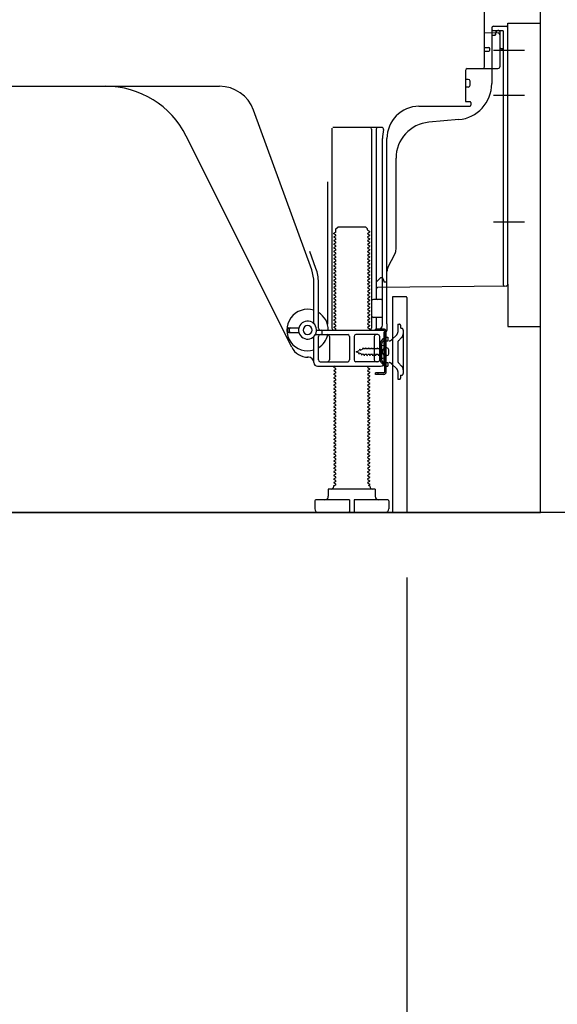
# Model space of a CAD drawing. Extents: x 0 to 26473, y -33085 to -24215.
# Drawn here: x 7544 to 7842, y -28771 to -28226 of the extents above; entities that cross this region are included whole.
import ezdxf

# ---------------------------------------------------------------- set-up
doc = ezdxf.new("R2010")
doc.units = 0
doc.header["$LTSCALE"] = 50
doc.header["$MEASUREMENT"] = 0
for name, pattern in [('CENTERLINE', [30, 24, -1.5, 3, -1.5]), ('HIDDEN', [0.375, 0.25, -0.125]), ('HIDDENNEW0', [4.5, 3, -1.5]), ('PHANTOM', [2.5, 1.25, -0.25, 0.25, -0.25, 0.25, -0.25])]:
    doc.linetypes.add(name, pattern=pattern)
doc.layers.get('0').update_dxf_attribs({"linetype": 'CONTINUOUS'})
doc.layers.get('DEFPOINTS').update_dxf_attribs({"color": 146, "linetype": 'CONTINUOUS'})
for name, color, linetype in [('111-壁仕上', 3, 'CONTINUOUS'), ('120-キャビネット（外）', 7, 'CONTINUOUS'), ('121-キャビネット（中）', 253, 'HIDDEN'), ('150-機器', 8, 'CONTINUOUS'), ('166-寸法B', 11, 'CONTINUOUS')]:
    doc.layers.add(name, color=color, linetype=linetype)
doc.styles.add('KH001', font='txt')
doc.dimstyles.new('KH1xx030', dxfattribs={"dimscale": 30, "dimtxt": 2, "dimasz": 0.6, "dimexe": 0.3, "dimexo": 1.2, "dimgap": 0.5, "dimtad": 3, "dimdec": 1, "dimdsep": 46, "dimlunit": 6, "dimtxsty": 'KH001', "dimblk": 'DOT', "dimcen": 1, "dimdle": 1, "dimclrd": 256, "dimclre": 256, "dimclrt": 256, "dimadec": 0, "dimazin": 0, "dimtfac": 1, "dimtdec": 1, "dimtix": 1, "dimtmove": 2, "dimatfit": 3, "dimldrblk": 'CLOSEDBLANK', "dimfxl": 1, "dimtolj": 1, "dimtzin": 0, "dimlwd": -1, "dimlwe": -1, "dimarcsym": 0})

# ---------------------------------------------------------------- blocks, each defined once
blk = doc.blocks.new('_Dot')
at = {"color": 0, "linetype": 'ByBlock', "lineweight": -2}
blk.add_line((-0.5, 0), (-1, 0), dxfattribs=at)
at = {"color": 0, "linetype": 'ByBlock', "const_width": 0.5}
blk.add_lwpolyline([(-0.25, 0, 1), (0.25, 0, 1)], format="xyb", close=True, dxfattribs=at)
blk = doc.blocks.new('*D262')
at = {"layer": '166-寸法B', "transparency": 16777216}
for p, q in [((7868.91, -28395.94), (8072.95, -28395.94)), ((8063.95, -28480.94), (8063.95, -28413.94)), ((7878.65, -28498.94), (8072.95, -28498.94)), ((8063.95, -28837.28), (8063.95, -28498.94))]:
    blk.add_line(p, q, dxfattribs=at)
at = {"layer": 'DEFPOINTS', "color": 0, "transparency": 16777216}
for p in [(7832.91, -28395.94), (8063.95, -28395.94), (7842.65, -28498.94)]:
    blk.add_point(p, dxfattribs=at)
at = {"layer": '166-寸法B', "transparency": 16777216, "xscale": 18, "yscale": 18, "zscale": 18}
for p, rotation in [((8063.95, -28395.94), 90), ((8063.95, -28498.94), 270)]:
    blk.add_blockref('_Dot', p, dxfattribs=dict(at, rotation=rotation))
at = {"layer": '166-寸法B', "transparency": 16777216, "insert": (8013.92, -28679.28), "char_height": 60, "attachment_point": 5, "rotation": 90, "style": 'KH001'}
blk.add_mtext('\\A1;103(153)', dxfattribs=at)
blk = doc.blocks.new('_ClosedBlank')
at = {"color": 0, "linetype": 'ByBlock', "lineweight": -2}
for p, q in [((-1, 0.167), (0, 0)), ((-1, 0.167), (-1, -0.167)), ((0, 0), (-1, -0.167))]:
    blk.add_line(p, q, dxfattribs=at)
blk = doc.blocks.new('*D263')
at = {"layer": '166-寸法B', "transparency": 16777216}
for p, q in [((7879.18, -27678.94), (8072.95, -27678.94)), ((8063.95, -28377.94), (8063.95, -27696.94)), ((7868.91, -28395.94), (8072.95, -28395.94))]:
    blk.add_line(p, q, dxfattribs=at)
at = {"layer": 'DEFPOINTS', "color": 0, "transparency": 16777216}
for p in [(7843.18, -27678.94), (8063.95, -27678.94), (7832.91, -28395.94)]:
    blk.add_point(p, dxfattribs=at)
at = {"layer": '166-寸法B', "transparency": 16777216, "xscale": 18, "yscale": 18, "zscale": 18}
for p, rotation in [((8063.95, -27678.94), 90), ((8063.95, -28395.94), 270)]:
    blk.add_blockref('_Dot', p, dxfattribs=dict(at, rotation=rotation))
at = {"layer": '166-寸法B', "transparency": 16777216, "insert": (8018.95, -28037.44), "char_height": 60, "attachment_point": 5, "rotation": 90, "style": 'KH001'}
blk.add_mtext('\\A1;717', dxfattribs=at)
blk = doc.blocks.new('*D265')
at = {"layer": '166-寸法B', "transparency": 16777216}
for p, q in [((6742.91, -28534.94), (6742.91, -29017.94)), ((7758.91, -28534.94), (7758.91, -29017.94)), ((6760.91, -29008.94), (7740.91, -29008.94))]:
    blk.add_line(p, q, dxfattribs=at)
at = {"layer": 'DEFPOINTS', "color": 0, "transparency": 16777216}
for p in [(6742.91, -28498.94), (7758.91, -28498.94), (7758.91, -29008.94)]:
    blk.add_point(p, dxfattribs=at)
at = {"layer": '166-寸法B', "transparency": 16777216, "xscale": 18, "yscale": 18, "zscale": 18, "rotation": 180}
blk.add_blockref('_Dot', (6742.91, -29008.94), dxfattribs=at)
at = {"layer": '166-寸法B', "transparency": 16777216, "xscale": 18, "yscale": 18, "zscale": 18}
blk.add_blockref('_Dot', (7758.91, -29008.94), dxfattribs=at)
at = {"layer": '166-寸法B', "transparency": 16777216, "insert": (7250.91, -28960.14), "char_height": 60, "attachment_point": 5, "style": 'KH001'}
blk.add_mtext('\\A1;1,016', dxfattribs=at)
blk = doc.blocks.new('*D267')
at = {"layer": '166-寸法B', "transparency": 16777216}
for p, q in [((7192.91, -28534.94), (7192.91, -28882.94)), ((7758.91, -28534.94), (7758.91, -28882.94)), ((7210.91, -28873.94), (7740.91, -28873.94))]:
    blk.add_line(p, q, dxfattribs=at)
at = {"layer": 'DEFPOINTS', "color": 0, "transparency": 16777216}
for p in [(7192.91, -28498.94), (7758.91, -28498.94), (7758.91, -28873.94)]:
    blk.add_point(p, dxfattribs=at)
at = {"layer": '166-寸法B', "transparency": 16777216, "xscale": 18, "yscale": 18, "zscale": 18, "rotation": 180}
blk.add_blockref('_Dot', (7192.91, -28873.94), dxfattribs=at)
at = {"layer": '166-寸法B', "transparency": 16777216, "xscale": 18, "yscale": 18, "zscale": 18}
blk.add_blockref('_Dot', (7758.91, -28873.94), dxfattribs=at)
at = {"layer": '166-寸法B', "transparency": 16777216, "insert": (7475.91, -28828.94), "char_height": 60, "attachment_point": 5, "style": 'KH001'}
blk.add_mtext('\\A1;566', dxfattribs=at)

msp = doc.modelspace()

# ---------------------------------------------------------------- linework, layer by layer
at = {"layer": '111-壁仕上', "ltscale": 2}
msp.add_line((7968.44, -28498.94), (6642.91, -28498.94), dxfattribs=at)
at = {"layer": '120-キャビネット（外）', "color": 6}
msp.add_lwpolyline([(7832.91, -27678.94), (6992.91, -27678.94), (6992.91, -28498.94), (7832.91, -28498.94)], close=True, dxfattribs=at)
at = {"layer": '121-キャビネット（中）', "linetype": 'Continuous', "ltscale": 2}
msp.add_line((7739.91, -28498.94), (7192.91, -28498.94), dxfattribs=at)
at = {"layer": '150-機器', "color": 13, "linetype": 'Continuous'}
for p, q in [((7801.91, -28252.14), (7801.91, -28217.44)), ((7832.91, -28395.94), (7832.91, -28227.94)), ((7801.91, -28233.14), (7809.44, -28233.37)), ((7805.91, -28230.64), (7805.91, -28261.49)), ((7806.91, -28229.64), (7813.91, -28229.64)), ((7808.27, -28232.98), (7808.21, -28233.35)), ((7814.91, -28372.55), (7814.91, -28230.64)), ((7810.41, -28234.37), (7810.41, -28252.14)), ((7801.91, -28241.44), (7804.41, -28241.44)), ((7801.91, -28243.44), (7804.41, -28243.44)), ((7804.91, -28242.94), (7804.91, -28241.94)), ((7810.41, -28249.32), (7810.41, -28252.44)), ((7791.41, -28254.01), (7791.41, -28271.14)), ((7792.41, -28253.14), (7809.41, -28253.14)), ((7792.91, -28259.11), (7791.41, -28259.11)), ((7793.91, -28262.41), (7793.91, -28260.11)), ((7533.91, -28262.94), (7655.19, -28262.94)), ((7792.91, -28263.41), (7791.41, -28263.41)), ((7791.71, -28271.44), (7793.91, -28271.44)), ((7794.41, -28271.94), (7794.41, -28273.44)), ((7706.2, -28364.63), (7673.98, -28276.1)), ((7765.64, -28273.94), (7793.91, -28273.94)), ((7787.64, -28281.41), (7771.18, -28282.84)), ((7717.41, -28286.19), (7717.41, -28396.94)), ((7745.06, -28285.69), (7717.91, -28285.69)), ((7739.41, -28286.69), (7739.41, -28396.94)), ((7741.91, -28286.69), (7741.91, -28380.44)), ((7695.15, -28407.42), (7636.73, -28290.58)), ((7745.41, -28394.94), (7745.41, -28291.94)), ((7747.91, -28394.53), (7747.91, -28291.94)), ((7752.91, -28353.21), (7752.91, -28302.77)), ((7714.91, -28315.92), (7714.91, -28394.59)), ((7719.64, -28341.94), (7720.64, -28340.94)), ((7719.64, -28343.44), (7719.64, -28341.94)), ((7736.18, -28340.94), (7720.64, -28340.94)), ((7737.18, -28341.94), (7736.18, -28340.94)), ((7737.18, -28342.44), (7737.18, -28341.94)), ((7737.33, -28342.69), (7738.41, -28343.32)), ((7738.41, -28343.57), (7738.41, -28343.32)), ((7719.49, -28343.69), (7718.41, -28344.32)), ((7718.41, -28344.57), (7718.41, -28344.32)), ((7719.49, -28345.19), (7718.41, -28344.57)), ((7719.49, -28345.69), (7718.41, -28346.32)), ((7718.41, -28346.32), (7718.41, -28346.57)), ((7719.49, -28347.19), (7718.41, -28346.57)), ((7719.49, -28347.69), (7718.41, -28348.32)), ((7718.41, -28348.32), (7718.41, -28348.57)), ((7719.49, -28349.19), (7718.41, -28348.57)), ((7737.33, -28344.19), (7738.41, -28343.57)), ((7737.33, -28344.69), (7738.41, -28345.32)), ((7737.33, -28346.19), (7738.41, -28345.57)), ((7737.33, -28346.69), (7738.41, -28347.32)), ((7737.33, -28348.19), (7738.41, -28347.57)), ((7737.33, -28348.69), (7738.41, -28349.32)), ((7738.41, -28345.57), (7738.41, -28345.32)), ((7738.41, -28347.57), (7738.41, -28347.32)), ((7719.49, -28349.69), (7718.41, -28350.32)), ((7718.41, -28350.32), (7718.41, -28350.57)), ((7719.49, -28351.19), (7718.41, -28350.57)), ((7719.49, -28351.69), (7718.41, -28352.32)), ((7718.41, -28352.32), (7718.41, -28352.57)), ((7719.49, -28353.19), (7718.41, -28352.57)), ((7719.49, -28353.69), (7718.41, -28354.32)), ((7737.33, -28350.19), (7738.41, -28349.57)), ((7737.33, -28350.69), (7738.41, -28351.32)), ((7737.33, -28352.19), (7738.41, -28351.57)), ((7737.33, -28352.69), (7738.41, -28353.32)), ((7737.33, -28354.19), (7738.41, -28353.57)), ((7738.41, -28349.57), (7738.41, -28349.32)), ((7738.41, -28351.57), (7738.41, -28351.32)), ((7738.41, -28353.57), (7738.41, -28353.32)), ((7708.55, -28363.78), (7705.16, -28354.45)), ((7718.41, -28354.32), (7718.41, -28354.57)), ((7719.49, -28355.19), (7718.41, -28354.57)), ((7719.49, -28355.69), (7718.41, -28356.32)), ((7718.41, -28356.32), (7718.41, -28356.57)), ((7719.49, -28357.19), (7718.41, -28356.57)), ((7719.49, -28357.69), (7718.41, -28358.32)), ((7718.41, -28358.32), (7718.41, -28358.57)), ((7719.49, -28359.19), (7718.41, -28358.57)), ((7719.49, -28359.69), (7718.41, -28360.32)), ((7737.33, -28354.69), (7738.41, -28355.32)), ((7737.33, -28356.19), (7738.41, -28355.57)), ((7737.33, -28356.69), (7738.41, -28357.32)), ((7737.33, -28358.19), (7738.41, -28357.57)), ((7737.33, -28358.69), (7738.41, -28359.32)), ((7737.33, -28360.19), (7738.41, -28359.57)), ((7738.41, -28355.57), (7738.41, -28355.32)), ((7738.41, -28357.57), (7738.41, -28357.32)), ((7738.41, -28359.57), (7738.41, -28359.32)), ((7748.44, -28363.34), (7752.38, -28355.45)), ((7718.41, -28360.32), (7718.41, -28360.57)), ((7719.49, -28361.19), (7718.41, -28360.57)), ((7719.49, -28361.69), (7718.41, -28362.32)), ((7718.41, -28362.32), (7718.41, -28362.57)), ((7719.49, -28363.19), (7718.41, -28362.57)), ((7719.49, -28363.69), (7718.41, -28364.32)), ((7718.41, -28364.32), (7718.41, -28364.57)), ((7719.49, -28365.19), (7718.41, -28364.57)), ((7737.33, -28360.69), (7738.41, -28361.32)), ((7737.33, -28362.19), (7738.41, -28361.57)), ((7737.33, -28362.69), (7738.41, -28363.32)), ((7737.33, -28364.19), (7738.41, -28363.57)), ((7737.33, -28364.69), (7738.41, -28365.32)), ((7738.41, -28361.57), (7738.41, -28361.32)), ((7738.41, -28363.57), (7738.41, -28363.32)), ((7719.49, -28365.69), (7718.41, -28366.32)), ((7718.41, -28366.32), (7718.41, -28366.57)), ((7719.49, -28367.19), (7718.41, -28366.57)), ((7719.49, -28367.69), (7718.41, -28368.32)), ((7718.41, -28368.32), (7718.41, -28368.57)), ((7719.49, -28369.19), (7718.41, -28368.57)), ((7719.49, -28369.69), (7718.41, -28370.32)), ((7718.41, -28370.32), (7718.41, -28370.57)), ((7719.49, -28371.19), (7718.41, -28370.57)), ((7737.33, -28366.19), (7738.41, -28365.57)), ((7737.33, -28366.69), (7738.41, -28367.32)), ((7737.33, -28368.19), (7738.41, -28367.57)), ((7737.33, -28368.69), (7738.41, -28369.32)), ((7737.33, -28370.19), (7738.41, -28369.57)), ((7738.41, -28365.57), (7738.41, -28365.32)), ((7738.41, -28367.57), (7738.41, -28367.32)), ((7738.41, -28369.57), (7738.41, -28369.32)), ((7744.41, -28368.94), (7741.91, -28371.44)), ((7745.41, -28368.94), (7744.41, -28368.94)), ((7745.41, -28368.94), (7745.95, -28370.3)), ((7745.95, -28370.3), (7746.41, -28371.44)), ((7747.91, -28371.44), (7747.91, -28365.57)), ((7707.41, -28394.37), (7707.41, -28371.47)), ((7709.91, -28396.94), (7709.91, -28371.47)), ((7719.49, -28371.69), (7718.41, -28372.32)), ((7718.41, -28372.32), (7718.41, -28372.57)), ((7719.49, -28373.19), (7718.41, -28372.57)), ((7719.49, -28373.69), (7718.41, -28374.32)), ((7718.41, -28374.32), (7718.41, -28374.57)), ((7719.49, -28375.19), (7718.41, -28374.57)), ((7719.49, -28375.69), (7718.41, -28376.32)), ((7737.33, -28370.69), (7738.41, -28371.32)), ((7737.33, -28372.19), (7738.41, -28371.57)), ((7737.33, -28372.69), (7738.41, -28373.32)), ((7737.33, -28374.19), (7738.41, -28373.57)), ((7737.33, -28374.69), (7738.41, -28375.32)), ((7737.33, -28376.19), (7738.41, -28375.57)), ((7738.41, -28371.57), (7738.41, -28371.32)), ((7738.41, -28373.57), (7738.41, -28373.32)), ((7738.41, -28375.57), (7738.41, -28375.32)), ((7741.91, -28371.44), (7741.91, -28373.38)), ((7813.92, -28373.55), (7742.92, -28374.38)), ((7747.91, -28371.44), (7746.41, -28371.44)), ((7718.41, -28376.32), (7718.41, -28376.57)), ((7719.49, -28377.19), (7718.41, -28376.57)), ((7719.49, -28377.69), (7718.41, -28378.32)), ((7718.41, -28378.32), (7718.41, -28378.57)), ((7719.49, -28379.19), (7718.41, -28378.57)), ((7719.49, -28379.69), (7718.41, -28380.32)), ((7718.41, -28380.32), (7718.41, -28380.57)), ((7719.49, -28381.19), (7718.41, -28380.57)), ((7737.33, -28376.69), (7738.41, -28377.32)), ((7737.33, -28378.19), (7738.41, -28377.57)), ((7737.33, -28378.69), (7738.41, -28379.32)), ((7737.33, -28380.19), (7738.41, -28379.57)), ((7737.33, -28380.69), (7738.41, -28381.32)), ((7738.41, -28377.57), (7738.41, -28377.32)), ((7738.41, -28379.57), (7738.41, -28379.32)), ((7738.41, -28381.57), (7738.41, -28381.32)), ((7744.91, -28380.94), (7740.41, -28380.94)), ((7758.41, -28379.44), (7751.01, -28379.44)), ((7751.01, -28379.44), (7751.01, -28498.94)), ((7758.91, -28379.94), (7758.91, -28498.94)), ((7719.49, -28381.69), (7718.41, -28382.32)), ((7718.41, -28382.32), (7718.41, -28382.57)), ((7719.49, -28383.19), (7718.41, -28382.57)), ((7719.49, -28383.69), (7718.41, -28384.32)), ((7718.41, -28384.32), (7718.41, -28384.57)), ((7719.49, -28385.19), (7718.41, -28384.57)), ((7719.49, -28385.69), (7718.41, -28386.32)), ((7718.41, -28386.32), (7718.41, -28386.57)), ((7719.49, -28387.19), (7718.41, -28386.57)), ((7737.33, -28382.19), (7738.41, -28381.57)), ((7737.33, -28382.69), (7738.41, -28383.32)), ((7737.33, -28384.19), (7738.41, -28383.57)), ((7737.33, -28384.69), (7738.41, -28385.32)), ((7737.33, -28386.19), (7738.41, -28385.57)), ((7737.33, -28386.69), (7738.41, -28387.32)), ((7738.41, -28383.57), (7738.41, -28383.32)), ((7738.41, -28385.57), (7738.41, -28385.32)), ((7745.41, -28387.94), (7745.41, -28383.94)), ((7719.49, -28387.69), (7718.41, -28388.32)), ((7718.41, -28388.32), (7718.41, -28388.57)), ((7719.49, -28389.19), (7718.41, -28388.57)), ((7719.49, -28389.69), (7718.41, -28390.32)), ((7718.41, -28390.32), (7718.41, -28390.57)), ((7719.49, -28391.19), (7718.41, -28390.57)), ((7719.49, -28391.69), (7718.41, -28392.32)), ((7718.41, -28392.32), (7718.41, -28392.57)), ((7737.33, -28388.19), (7738.41, -28387.57)), ((7737.33, -28388.69), (7738.41, -28389.32)), ((7737.33, -28390.19), (7738.41, -28389.57)), ((7737.33, -28390.69), (7738.41, -28391.32)), ((7737.33, -28392.19), (7738.41, -28391.57)), ((7738.41, -28387.57), (7738.41, -28387.32)), ((7738.41, -28389.57), (7738.41, -28389.32)), ((7738.41, -28391.57), (7738.41, -28391.32)), ((7744.91, -28390.94), (7740.41, -28390.94)), ((7741.91, -28391.44), (7741.91, -28397.44)), ((7692.91, -28398.69), (7692.91, -28397.19)), ((7693.41, -28396.69), (7699.07, -28396.69)), ((7693.91, -28398.69), (7693.91, -28397.19)), ((7719.49, -28393.19), (7718.41, -28392.57)), ((7719.49, -28393.69), (7718.41, -28394.32)), ((7718.41, -28394.32), (7718.41, -28394.57)), ((7719.49, -28395.19), (7718.41, -28394.57)), ((7719.49, -28395.69), (7718.41, -28396.32)), ((7718.41, -28396.32), (7718.41, -28396.57)), ((7719.49, -28397.19), (7718.41, -28396.57)), ((7719.49, -28397.69), (7719.06, -28397.94)), ((7737.33, -28392.69), (7738.41, -28393.32)), ((7737.33, -28394.19), (7738.41, -28393.57)), ((7737.33, -28394.69), (7738.41, -28395.32)), ((7737.33, -28396.19), (7738.41, -28395.57)), ((7737.33, -28396.69), (7738.41, -28397.32)), ((7737.76, -28397.94), (7738.41, -28397.57)), ((7738.41, -28393.57), (7738.41, -28393.32)), ((7738.41, -28395.57), (7738.41, -28395.32)), ((7738.41, -28397.57), (7738.41, -28397.32)), ((7747.91, -28394.53), (7747.91, -28398.14)), ((7693.41, -28399.19), (7699.07, -28399.19)), ((7707.41, -28415.94), (7707.41, -28401.52)), ((7708.24, -28400.44), (7726.16, -28400.44)), ((7708.91, -28397.94), (7742.41, -28397.94)), ((7709.91, -28414.44), (7709.91, -28401.44)), ((7711.91, -28399.94), (7711.91, -28398.44)), ((7715.98, -28401.44), (7715.98, -28414.44)), ((7727.16, -28401.44), (7727.16, -28414.44)), ((7729.66, -28401.44), (7729.66, -28414.44)), ((7742.91, -28400.44), (7730.66, -28400.44)), ((7740.84, -28401.44), (7740.84, -28414.44)), ((7743.91, -28414.44), (7743.91, -28401.44)), ((7746.41, -28415.94), (7746.41, -28399.14)), ((7746.71, -28401.1), (7746.71, -28398.74)), ((7747.51, -28398.74), (7746.71, -28398.74)), ((7746.71, -28418.79), (7746.71, -28401.1)), ((7747.41, -28398.64), (7746.91, -28398.64)), ((7747.51, -28421.14), (7747.51, -28398.74)), ((7744.91, -28413.69), (7744.91, -28406.19)), ((7744.91, -28406.19), (7746.87, -28406.69)), ((7747.91, -28407.79), (7746.41, -28407.79)), ((7748.91, -28411.09), (7748.91, -28408.79)), ((7704.41, -28412.94), (7703.91, -28412.94)), ((7744.91, -28413.69), (7746.87, -28413.19)), ((7747.91, -28412.09), (7746.41, -28412.09)), ((7709.41, -28417.94), (7744.41, -28417.94)), ((7710.91, -28415.44), (7726.16, -28415.44)), ((7719.06, -28417.94), (7718.41, -28418.32)), ((7718.41, -28418.32), (7718.41, -28418.57)), ((7719.49, -28419.19), (7718.41, -28418.57)), ((7719.49, -28419.69), (7718.41, -28420.32)), ((7742.91, -28415.44), (7730.66, -28415.44)), ((7737.33, -28418.19), (7737.76, -28417.94)), ((7737.33, -28418.69), (7738.41, -28419.32)), ((7737.33, -28420.19), (7738.41, -28419.57)), ((7738.41, -28419.57), (7738.41, -28419.32)), ((7746.71, -28421.14), (7746.71, -28418.79)), ((7718.41, -28420.32), (7718.41, -28420.57)), ((7719.49, -28421.19), (7718.41, -28420.57)), ((7719.49, -28421.69), (7718.41, -28422.32)), ((7718.41, -28422.32), (7718.41, -28422.57)), ((7719.49, -28423.19), (7718.41, -28422.57)), ((7719.49, -28423.69), (7718.41, -28424.32)), ((7718.41, -28424.32), (7718.41, -28424.57)), ((7719.49, -28425.19), (7718.41, -28424.57)), ((7737.33, -28420.69), (7738.41, -28421.32)), ((7737.33, -28422.19), (7738.41, -28421.57)), ((7737.33, -28422.69), (7738.41, -28423.32)), ((7737.33, -28424.19), (7738.41, -28423.57)), ((7737.33, -28424.69), (7738.41, -28425.32)), ((7738.41, -28421.57), (7738.41, -28421.32)), ((7738.41, -28423.57), (7738.41, -28423.32)), ((7741.51, -28422.44), (7741.51, -28421.64)), ((7746.21, -28421.64), (7741.51, -28421.64)), ((7746.21, -28422.44), (7741.51, -28422.44)), ((7743.01, -28422.44), (7743.01, -28421.64)), ((7719.49, -28425.69), (7718.41, -28426.32)), ((7718.41, -28426.32), (7718.41, -28426.57)), ((7719.49, -28427.19), (7718.41, -28426.57)), ((7719.49, -28427.69), (7718.41, -28428.32)), ((7718.41, -28428.32), (7718.41, -28428.57)), ((7719.49, -28429.19), (7718.41, -28428.57)), ((7719.49, -28429.69), (7718.41, -28430.32)), ((7718.41, -28430.32), (7718.41, -28430.57)), ((7719.49, -28431.19), (7718.41, -28430.57)), ((7737.33, -28426.19), (7738.41, -28425.57)), ((7737.33, -28426.69), (7738.41, -28427.32)), ((7737.33, -28428.19), (7738.41, -28427.57)), ((7737.33, -28428.69), (7738.41, -28429.32)), ((7737.33, -28430.19), (7738.41, -28429.57)), ((7738.41, -28425.57), (7738.41, -28425.32)), ((7738.41, -28427.57), (7738.41, -28427.32)), ((7738.41, -28429.57), (7738.41, -28429.32)), ((7719.49, -28431.69), (7718.41, -28432.32)), ((7718.41, -28432.32), (7718.41, -28432.57)), ((7719.49, -28433.19), (7718.41, -28432.57)), ((7719.49, -28433.69), (7718.41, -28434.32)), ((7718.41, -28434.32), (7718.41, -28434.57)), ((7719.49, -28435.19), (7718.41, -28434.57)), ((7719.49, -28435.69), (7718.41, -28436.32)), ((7737.33, -28430.69), (7738.41, -28431.32)), ((7737.33, -28432.19), (7738.41, -28431.57)), ((7737.33, -28432.69), (7738.41, -28433.32)), ((7737.33, -28434.19), (7738.41, -28433.57)), ((7737.33, -28434.69), (7738.41, -28435.32)), ((7737.33, -28436.19), (7738.41, -28435.57)), ((7738.41, -28431.57), (7738.41, -28431.32)), ((7738.41, -28433.57), (7738.41, -28433.32)), ((7738.41, -28435.57), (7738.41, -28435.32)), ((7718.41, -28436.32), (7718.41, -28436.57)), ((7719.49, -28437.19), (7718.41, -28436.57)), ((7719.49, -28437.69), (7718.41, -28438.32)), ((7718.41, -28438.32), (7718.41, -28438.57)), ((7719.49, -28439.19), (7718.41, -28438.57)), ((7719.49, -28439.69), (7718.41, -28440.32)), ((7718.41, -28440.32), (7718.41, -28440.57)), ((7719.49, -28441.19), (7718.41, -28440.57)), ((7737.33, -28436.69), (7738.41, -28437.32)), ((7737.33, -28438.19), (7738.41, -28437.57)), ((7737.33, -28438.69), (7738.41, -28439.32)), ((7737.33, -28440.19), (7738.41, -28439.57)), ((7737.33, -28440.69), (7738.41, -28441.32)), ((7738.41, -28437.57), (7738.41, -28437.32)), ((7738.41, -28439.57), (7738.41, -28439.32)), ((7738.41, -28441.57), (7738.41, -28441.32)), ((7719.49, -28441.69), (7718.41, -28442.32)), ((7718.41, -28442.32), (7718.41, -28442.57)), ((7719.49, -28443.19), (7718.41, -28442.57)), ((7719.49, -28443.69), (7718.41, -28444.32)), ((7718.41, -28444.32), (7718.41, -28444.57)), ((7719.49, -28445.19), (7718.41, -28444.57)), ((7719.49, -28445.69), (7718.41, -28446.32)), ((7718.41, -28446.32), (7718.41, -28446.57)), ((7719.49, -28447.19), (7718.41, -28446.57)), ((7737.33, -28442.19), (7738.41, -28441.57)), ((7737.33, -28442.69), (7738.41, -28443.32)), ((7737.33, -28444.19), (7738.41, -28443.57)), ((7737.33, -28444.69), (7738.41, -28445.32)), ((7737.33, -28446.19), (7738.41, -28445.57)), ((7737.33, -28446.69), (7738.41, -28447.32)), ((7738.41, -28443.57), (7738.41, -28443.32)), ((7738.41, -28445.57), (7738.41, -28445.32)), ((7719.49, -28447.69), (7718.41, -28448.32)), ((7718.41, -28448.32), (7718.41, -28448.57)), ((7719.49, -28449.19), (7718.41, -28448.57)), ((7719.49, -28449.69), (7718.41, -28450.32)), ((7718.41, -28450.32), (7718.41, -28450.57)), ((7719.49, -28451.19), (7718.41, -28450.57)), ((7719.49, -28451.69), (7718.41, -28452.32)), ((7718.41, -28452.32), (7718.41, -28452.57)), ((7737.33, -28448.19), (7738.41, -28447.57)), ((7737.33, -28448.69), (7738.41, -28449.32)), ((7737.33, -28450.19), (7738.41, -28449.57)), ((7737.33, -28450.69), (7738.41, -28451.32)), ((7737.33, -28452.19), (7738.41, -28451.57)), ((7738.41, -28447.57), (7738.41, -28447.32)), ((7738.41, -28449.57), (7738.41, -28449.32)), ((7738.41, -28451.57), (7738.41, -28451.32)), ((7719.49, -28453.19), (7718.41, -28452.57)), ((7719.49, -28453.69), (7718.41, -28454.32)), ((7718.41, -28454.32), (7718.41, -28454.57)), ((7719.49, -28455.19), (7718.41, -28454.57)), ((7719.49, -28455.69), (7718.41, -28456.32)), ((7718.41, -28456.32), (7718.41, -28456.57)), ((7719.49, -28457.19), (7718.41, -28456.57)), ((7719.49, -28457.69), (7718.41, -28458.32)), ((7737.33, -28452.69), (7738.41, -28453.32)), ((7737.33, -28454.19), (7738.41, -28453.57)), ((7737.33, -28454.69), (7738.41, -28455.32)), ((7737.33, -28456.19), (7738.41, -28455.57)), ((7737.33, -28456.69), (7738.41, -28457.32)), ((7737.33, -28458.19), (7738.41, -28457.57)), ((7738.41, -28453.57), (7738.41, -28453.32)), ((7738.41, -28455.57), (7738.41, -28455.32)), ((7738.41, -28457.57), (7738.41, -28457.32)), ((7718.41, -28458.32), (7718.41, -28458.57)), ((7719.49, -28459.19), (7718.41, -28458.57)), ((7719.49, -28459.69), (7718.41, -28460.32)), ((7718.41, -28460.32), (7718.41, -28460.57)), ((7719.49, -28461.19), (7718.41, -28460.57)), ((7719.49, -28461.69), (7718.41, -28462.32)), ((7718.41, -28462.32), (7718.41, -28462.57)), ((7719.49, -28463.19), (7718.41, -28462.57)), ((7737.33, -28458.69), (7738.41, -28459.32)), ((7737.33, -28460.19), (7738.41, -28459.57)), ((7737.33, -28460.69), (7738.41, -28461.32)), ((7737.33, -28462.19), (7738.41, -28461.57)), ((7737.33, -28462.69), (7738.41, -28463.32)), ((7738.41, -28459.57), (7738.41, -28459.32)), ((7738.41, -28461.57), (7738.41, -28461.32)), ((7738.41, -28463.57), (7738.41, -28463.32)), ((7719.49, -28463.69), (7718.41, -28464.32)), ((7718.41, -28464.32), (7718.41, -28464.57)), ((7719.49, -28465.19), (7718.41, -28464.57)), ((7719.49, -28465.69), (7718.41, -28466.32)), ((7718.41, -28466.32), (7718.41, -28466.57)), ((7719.49, -28467.19), (7718.41, -28466.57)), ((7719.49, -28467.69), (7718.41, -28468.32)), ((7718.41, -28468.32), (7718.41, -28468.57)), ((7719.49, -28469.19), (7718.41, -28468.57)), ((7737.33, -28464.19), (7738.41, -28463.57)), ((7737.33, -28464.69), (7738.41, -28465.32)), ((7737.33, -28466.19), (7738.41, -28465.57)), ((7737.33, -28466.69), (7738.41, -28467.32)), ((7737.33, -28468.19), (7738.41, -28467.57)), ((7737.33, -28468.69), (7738.41, -28469.32)), ((7738.41, -28465.57), (7738.41, -28465.32)), ((7738.41, -28467.57), (7738.41, -28467.32)), ((7719.49, -28469.69), (7718.41, -28470.32)), ((7718.41, -28470.32), (7718.41, -28470.57)), ((7719.49, -28471.19), (7718.41, -28470.57)), ((7719.49, -28471.69), (7718.41, -28472.32)), ((7718.41, -28472.32), (7718.41, -28472.57)), ((7719.49, -28473.19), (7718.41, -28472.57)), ((7719.49, -28473.69), (7718.41, -28474.32)), ((7737.33, -28470.19), (7738.41, -28469.57)), ((7737.33, -28470.69), (7738.41, -28471.32)), ((7737.33, -28472.19), (7738.41, -28471.57)), ((7737.33, -28472.69), (7738.41, -28473.32)), ((7737.33, -28474.19), (7738.41, -28473.57)), ((7738.41, -28469.57), (7738.41, -28469.32)), ((7738.41, -28471.57), (7738.41, -28471.32)), ((7738.41, -28473.57), (7738.41, -28473.32)), ((7718.41, -28474.32), (7718.41, -28474.57)), ((7719.49, -28475.19), (7718.41, -28474.57)), ((7719.49, -28475.69), (7718.41, -28476.32)), ((7718.41, -28476.32), (7718.41, -28476.57)), ((7719.49, -28477.19), (7718.41, -28476.57)), ((7719.49, -28477.69), (7718.41, -28478.32)), ((7718.41, -28478.32), (7718.41, -28478.57)), ((7719.49, -28479.19), (7718.41, -28478.57)), ((7737.33, -28474.69), (7738.41, -28475.32)), ((7737.33, -28476.19), (7738.41, -28475.57)), ((7737.33, -28476.69), (7738.41, -28477.32)), ((7737.33, -28478.19), (7738.41, -28477.57)), ((7737.33, -28478.69), (7738.41, -28479.32)), ((7737.33, -28480.19), (7738.41, -28479.57)), ((7738.41, -28475.57), (7738.41, -28475.32)), ((7738.41, -28477.57), (7738.41, -28477.32)), ((7738.41, -28479.57), (7738.41, -28479.32)), ((7719.49, -28479.69), (7718.41, -28480.32)), ((7718.41, -28480.32), (7718.41, -28480.57)), ((7719.49, -28481.19), (7718.41, -28480.57)), ((7719.49, -28481.69), (7718.41, -28482.32)), ((7718.41, -28482.32), (7718.41, -28482.57)), ((7719.49, -28483.19), (7718.41, -28482.57)), ((7718.41, -28484.44), (7718.41, -28483.94)), ((7718.41, -28483.94), (7719.06, -28483.94)), ((7719.49, -28483.69), (7719.06, -28483.94)), ((7737.33, -28480.69), (7738.41, -28481.32)), ((7737.33, -28482.19), (7738.41, -28481.57)), ((7737.33, -28482.69), (7738.41, -28483.32)), ((7737.76, -28483.94), (7738.41, -28483.57)), ((7738.41, -28483.94), (7737.76, -28483.94)), ((7738.41, -28481.57), (7738.41, -28481.32)), ((7738.41, -28483.57), (7738.41, -28483.32)), ((7738.41, -28484.44), (7738.41, -28483.94)), ((7741.41, -28485.94), (7715.41, -28485.94)), ((7715.41, -28485.94), (7715.41, -28489.94)), ((7741.41, -28485.94), (7741.41, -28489.94)), ((7707.91, -28492.44), (7707.91, -28496.94)), ((7727.16, -28491.94), (7708.41, -28491.94)), ((7727.16, -28491.94), (7727.16, -28498.44)), ((7748.41, -28491.94), (7729.66, -28491.94)), ((7729.66, -28491.94), (7729.66, -28498.44)), ((7748.91, -28492.44), (7748.91, -28496.94)), ((7746.91, -28498.94), (7709.91, -28498.94)), ((7758.91, -28498.94), (7751.01, -28498.94))]:
    msp.add_line(p, q, dxfattribs=at)
at = {"layer": '150-機器', "color": 13, "linetype": 'PHANTOM'}
for p, q in [((7814.91, -28227.94), (7832.91, -28227.94)), ((7814.91, -28230.64), (7814.91, -28227.94)), ((7814.91, -28372.55), (7814.91, -28395.94)), ((7814.91, -28395.94), (7832.91, -28395.94))]:
    msp.add_line(p, q, dxfattribs=at)
at = {"layer": '150-機器', "color": 13, "linetype": 'HIDDENNEW0'}
for p, q in [((7806.91, -28232.14), (7811.91, -28232.14)), ((7807.99, -28234.24), (7808.33, -28232.55)), ((7809.91, -28232.14), (7809.26, -28232.14)), ((7810.41, -28232.64), (7810.41, -28234.37)), ((7810.41, -28232.64), (7810.41, -28241.14)), ((7812.41, -28357.04), (7812.41, -28232.64)), ((7806.41, -28234.64), (7807.5, -28234.64)), ((7812.41, -28373.06), (7812.41, -28357.04)), ((7746.21, -28397.44), (7741.51, -28397.44)), ((7741.51, -28398.24), (7741.51, -28397.44)), ((7753.91, -28394.74), (7753.91, -28399.12)), ((7753.91, -28394.74), (7754.91, -28394.74)), ((7755.41, -28395.24), (7755.41, -28396.44)), ((7746.21, -28398.24), (7741.51, -28398.24)), ((7744.93, -28403.79), (7746.06, -28402.66)), ((7745.5, -28404.36), (7746.63, -28403.22)), ((7746.41, -28401.94), (7748.41, -28401.94)), ((7748.41, -28401.94), (7748.41, -28403.94)), ((7750.5, -28403.36), (7753.32, -28400.54)), ((7754.2, -28403.9), (7756.03, -28402.07)), ((7756.91, -28397.94), (7756.91, -28421.94)), ((7732.88, -28408.42), (7732.51, -28409.28)), ((7733.11, -28409.03), (7732.88, -28408.42)), ((7733.11, -28409.03), (7734.28, -28408.55)), ((7734.59, -28407.74), (7734.28, -28408.55)), ((7734.86, -28408.39), (7734.59, -28407.74)), ((7735.91, -28408.39), (7734.86, -28408.39)), ((7735.91, -28408.39), (7736.18, -28407.74)), ((7736.45, -28408.39), (7736.18, -28407.74)), ((7737.5, -28408.39), (7736.45, -28408.39)), ((7737.5, -28408.39), (7737.77, -28407.74)), ((7738.03, -28408.39), (7737.77, -28407.74)), ((7739.08, -28408.39), (7738.03, -28408.39)), ((7739.08, -28408.39), (7739.35, -28407.74)), ((7739.62, -28408.39), (7739.35, -28407.74)), ((7740.67, -28408.39), (7739.62, -28408.39)), ((7740.67, -28408.39), (7740.94, -28407.74)), ((7741.21, -28408.39), (7740.94, -28407.74)), ((7742.26, -28408.39), (7741.21, -28408.39)), ((7742.26, -28408.39), (7742.53, -28407.74)), ((7742.8, -28408.39), (7742.53, -28407.74)), ((7743.85, -28408.39), (7742.8, -28408.39)), ((7743.85, -28408.39), (7744.12, -28407.74)), ((7744.11, -28405.66), (7744.11, -28414.12)), ((7744.38, -28408.39), (7744.12, -28407.74)), ((7744.41, -28408.39), (7744.38, -28408.39)), ((7744.91, -28405.77), (7744.91, -28414.12)), ((7747.15, -28407.69), (7746.25, -28408.2)), ((7746.41, -28403.94), (7748.41, -28403.94)), ((7748.41, -28403.94), (7748.59, -28403.94)), ((7753.91, -28404.61), (7753.91, -28415.28)), ((7730.91, -28409.94), (7732.51, -28409.28)), ((7732.2, -28410.48), (7730.91, -28409.94)), ((7732.2, -28410.48), (7732.37, -28411.25)), ((7732.37, -28411.25), (7732.69, -28410.68)), ((7733.64, -28411.07), (7732.69, -28410.68)), ((7733.64, -28411.07), (7733.85, -28411.86)), ((7733.85, -28411.86), (7734.12, -28411.27)), ((7734.65, -28411.49), (7734.12, -28411.27)), ((7735.11, -28411.49), (7734.65, -28411.49)), ((7735.38, -28412.14), (7735.11, -28411.49)), ((7735.38, -28412.14), (7735.65, -28411.49)), ((7736.7, -28411.49), (7735.65, -28411.49)), ((7736.97, -28412.14), (7736.7, -28411.49)), ((7736.97, -28412.14), (7737.24, -28411.49)), ((7738.29, -28411.49), (7737.24, -28411.49)), ((7738.56, -28412.14), (7738.29, -28411.49)), ((7738.56, -28412.14), (7738.83, -28411.49)), ((7739.88, -28411.49), (7738.83, -28411.49)), ((7740.15, -28412.14), (7739.88, -28411.49)), ((7740.15, -28412.14), (7740.42, -28411.49)), ((7741.46, -28411.49), (7740.42, -28411.49)), ((7741.73, -28412.14), (7741.46, -28411.49)), ((7741.73, -28412.14), (7742, -28411.49)), ((7743.05, -28411.49), (7742, -28411.49)), ((7743.32, -28412.14), (7743.05, -28411.49)), ((7743.32, -28412.14), (7743.59, -28411.49)), ((7744.41, -28411.49), (7743.59, -28411.49)), ((7746.25, -28411.69), (7747.15, -28412.19)), ((7744.93, -28416.1), (7746.06, -28417.23)), ((7745.5, -28415.53), (7746.63, -28416.67)), ((7746.41, -28415.94), (7748.41, -28415.94)), ((7746.41, -28417.94), (7748.41, -28417.94)), ((7748.41, -28415.94), (7748.59, -28415.94)), ((7748.41, -28415.94), (7748.41, -28417.94)), ((7750.5, -28416.53), (7753.32, -28419.35)), ((7754.2, -28415.99), (7756.03, -28417.82)), ((7753.91, -28420.77), (7753.91, -28425.14)), ((7753.91, -28425.14), (7754.91, -28425.14)), ((7755.41, -28422.94), (7755.91, -28422.94)), ((7755.41, -28422.94), (7755.41, -28424.64))]:
    msp.add_line(p, q, dxfattribs=at)
at = {"layer": '150-機器', "color": 13, "linetype": 'CENTERLINE'}
for p, q in [((7806.91, -28242.94), (7824.1, -28242.94)), ((7806.91, -28267.94), (7824.1, -28267.94)), ((7806.91, -28337.94), (7824.1, -28337.94))]:
    msp.add_line(p, q, dxfattribs=at)
at = {"layer": '150-機器', "color": 13, "linetype": 'Continuous'}
for centre, radius, start, end in [((7806.91, -28230.64), 1, 90, 180), ((7809.26, -28233.14), 1, 89.9998, 170.5375), ((7809.41, -28234.37), 1, 0.0069, 88.2711), ((7813.91, -28230.64), 1, 0, 90), ((7804.41, -28241.94), 0.5, 0, 90), ((7804.41, -28242.94), 0.5, 270, 360), ((7792.41, -28254.14), 1, 90, 180), ((7800.91, -28252.14), 1, 270, 360), ((7809.41, -28252.14), 1, 270, 360), ((7785.91, -28261.49), 20, 274.9694, 359.9997), ((7792.91, -28260.11), 1, 0, 90), ((7592.01, -28312.94), 50, 26.5647, 89.9996), ((7655.19, -28282.94), 20, 19.9996, 89.9996), ((7792.91, -28262.41), 1, 270, 360), ((7791.71, -28271.14), 0.3, 180, 270), ((7793.91, -28271.94), 0.5, 0, 90), ((7765.91, -28291.94), 18, 90.8618, 180.0003), ((7793.91, -28273.44), 0.5, 270, 360), ((7772.91, -28302.77), 20, 94.9694, 179.9997), ((7738.41, -28286.69), 1, 0, 90), ((7742.91, -28286.69), 1, 90, 180), ((7745.06, -28286.69), 1, 345.8578, 89.9915), ((7765.91, -28291.94), 20.5, 165.8679, 180.0016), ((7737.47, -28342.44), 0.289, 179.9419, 239.9419), ((7719.35, -28343.44), 0.289, 299.9893, 359.9893), ((7719.35, -28345.44), 0.289, 300, 60), ((7719.35, -28347.44), 0.289, 300, 60), ((7737.47, -28344.44), 0.289, 120, 240), ((7737.47, -28346.44), 0.289, 120, 240), ((7737.47, -28348.44), 0.289, 120, 240), ((7719.35, -28349.44), 0.289, 300, 60), ((7719.35, -28351.44), 0.289, 300, 60), ((7719.35, -28353.44), 0.289, 300, 60), ((7737.47, -28350.44), 0.289, 120, 240), ((7737.47, -28352.44), 0.289, 120, 240), ((7737.47, -28354.44), 0.289, 120, 240), ((7747.91, -28353.21), 5, 333.4336, 359.9986), ((7719.35, -28355.44), 0.289, 300, 60), ((7719.35, -28357.44), 0.289, 300, 60), ((7719.35, -28359.44), 0.289, 300, 60), ((7737.47, -28356.44), 0.289, 120, 240), ((7737.47, -28358.44), 0.289, 120, 240), ((7687.41, -28371.47), 20, 359.9988, 19.9988), ((7687.41, -28371.47), 22.5, 359.999, 19.999), ((7719.35, -28361.44), 0.289, 300, 60), ((7719.35, -28363.44), 0.289, 300, 60), ((7719.35, -28365.44), 0.289, 300, 60), ((7737.47, -28360.44), 0.289, 120, 240), ((7737.47, -28362.44), 0.289, 120, 240), ((7737.47, -28364.44), 0.289, 120, 240), ((7752.91, -28365.57), 5, 153.4313, 179.9963), ((7719.35, -28367.44), 0.289, 300, 60), ((7719.35, -28369.44), 0.289, 300, 60), ((7737.47, -28366.44), 0.289, 120, 240), ((7737.47, -28368.44), 0.289, 120, 240), ((7737.47, -28370.44), 0.289, 120, 240), ((7719.35, -28371.44), 0.289, 300, 60), ((7719.35, -28373.44), 0.289, 300, 60), ((7719.35, -28375.44), 0.289, 300, 60), ((7737.47, -28372.44), 0.289, 120, 240), ((7737.47, -28374.44), 0.289, 120, 240), ((7742.91, -28373.38), 1, 179.995, 270.7111), ((7813.91, -28372.55), 1, 270.6693, 359.9992), ((7719.35, -28377.44), 0.289, 300, 60), ((7719.35, -28379.44), 0.289, 300, 60), ((7719.35, -28381.44), 0.289, 300, 60), ((7737.47, -28376.44), 0.289, 120, 240), ((7737.47, -28378.44), 0.289, 120, 240), ((7737.47, -28380.44), 0.289, 120, 240), ((7740.41, -28381.94), 1, 90, 180), ((7742.41, -28380.44), 0.5, 180, 270), ((7744.91, -28380.44), 0.5, 270, 360), ((7758.41, -28379.94), 0.5, 0, 90), ((7703.91, -28397.94), 11.5, 72.2824, 287.7176), ((7719.35, -28383.44), 0.289, 300, 60), ((7719.35, -28385.44), 0.289, 300, 60), ((7737.47, -28382.44), 0.289, 120, 240), ((7737.47, -28384.44), 0.289, 120, 240), ((7737.47, -28386.44), 0.289, 120, 240), ((7703.91, -28397.94), 11.5, 0.0008, 58.5533), ((7719.35, -28387.44), 0.289, 300, 60), ((7719.35, -28389.44), 0.289, 300, 60), ((7719.35, -28391.44), 0.289, 300, 60), ((7737.47, -28388.44), 0.289, 120, 240), ((7737.47, -28390.44), 0.289, 120, 240), ((7737.47, -28392.44), 0.289, 120, 240), ((7740.41, -28389.94), 1, 180, 270), ((7742.41, -28391.44), 0.5, 90, 180), ((7744.91, -28391.44), 0.5, 0, 90), ((7693.41, -28397.19), 0.5, 90, 180), ((7694.41, -28397.19), 0.5, 90, 180), ((7703.91, -28397.94), 5, 71.4484, 251.4484), ((7703.91, -28397.94), 2.5, 0, 180), ((7703.91, -28397.94), 5, 251.4484, 71.4484), ((7710.91, -28396.94), 1, 180, 270), ((7718.41, -28396.94), 1, 180, 270), ((7719.35, -28393.44), 0.289, 300, 60), ((7719.35, -28395.44), 0.289, 300, 60), ((7719.35, -28397.44), 0.289, 300, 60), ((7737.47, -28394.44), 0.289, 120, 240), ((7737.47, -28396.44), 0.289, 120, 240), ((7738.41, -28396.94), 1, 270, 360), ((7742.41, -28397.44), 0.5, 180, 270), ((7742.41, -28394.94), 3, 270, 360), ((7693.41, -28398.69), 0.5, 180, 270), ((7694.41, -28398.69), 0.5, 180, 270), ((7703.91, -28397.94), 2.5, 180, 0), ((7710.91, -28401.44), 1, 90, 180), ((7703.91, -28397.94), 11.5, 301.445, 347.2713), ((7711.41, -28398.44), 0.5, 0, 90), ((7711.41, -28399.94), 0.5, 270, 360), ((7714.98, -28401.44), 1, 0, 90), ((7726.16, -28401.44), 1, 0, 90), ((7730.66, -28401.44), 1, 90, 180), ((7741.84, -28401.44), 1, 90, 180), ((7742.91, -28401.44), 1, 0, 90), ((7746.91, -28399.14), 0.5, 90, 180), ((7747.41, -28398.14), 0.5, 270, 360), ((7704.09, -28402.94), 10, 206.5666, 270.0016), ((7737.41, -28409.94), 10, 341.0345, 18.9657), ((7747.91, -28408.79), 1, 0, 90), ((7704.41, -28415.94), 3, 0, 90), ((7747.91, -28411.09), 1, 270, 360), ((7709.41, -28415.94), 2, 180, 270), ((7710.91, -28414.44), 1, 180, 270), ((7714.98, -28414.44), 1, 270, 360), ((7719.35, -28419.44), 0.289, 300, 60), ((7726.16, -28414.44), 1, 270, 360), ((7730.66, -28414.44), 1, 180, 270), ((7737.47, -28418.44), 0.289, 120, 240), ((7741.84, -28414.44), 1, 180, 270), ((7742.91, -28414.44), 1, 270, 360), ((7744.41, -28415.94), 2, 270, 360), ((7719.35, -28421.44), 0.289, 300, 60), ((7719.35, -28423.44), 0.289, 300, 60), ((7737.47, -28420.44), 0.289, 120, 240), ((7737.47, -28422.44), 0.289, 120, 240), ((7737.47, -28424.44), 0.289, 120, 240), ((7746.21, -28421.14), 0.5, 270, 360), ((7746.21, -28421.14), 1.3, 270, 360), ((7719.35, -28425.44), 0.289, 300, 60), ((7719.35, -28427.44), 0.289, 300, 60), ((7719.35, -28429.44), 0.289, 300, 60), ((7737.47, -28426.44), 0.289, 120, 240), ((7737.47, -28428.44), 0.289, 120, 240), ((7737.47, -28430.44), 0.289, 120, 240), ((7719.35, -28431.44), 0.289, 300, 60), ((7719.35, -28433.44), 0.289, 300, 60), ((7719.35, -28435.44), 0.289, 300, 60), ((7737.47, -28432.44), 0.289, 120, 240), ((7737.47, -28434.44), 0.289, 120, 240), ((7719.35, -28437.44), 0.289, 300, 60), ((7719.35, -28439.44), 0.289, 300, 60), ((7719.35, -28441.44), 0.289, 300, 60), ((7737.47, -28436.44), 0.289, 120, 240), ((7737.47, -28438.44), 0.289, 120, 240), ((7737.47, -28440.44), 0.289, 120, 240), ((7719.35, -28443.44), 0.289, 300, 60), ((7719.35, -28445.44), 0.289, 300, 60), ((7737.47, -28442.44), 0.289, 120, 240), ((7737.47, -28444.44), 0.289, 120, 240), ((7737.47, -28446.44), 0.289, 120, 240), ((7719.35, -28447.44), 0.289, 300, 60), ((7719.35, -28449.44), 0.289, 300, 60), ((7719.35, -28451.44), 0.289, 300, 60), ((7737.47, -28448.44), 0.289, 120, 240), ((7737.47, -28450.44), 0.289, 120, 240), ((7737.47, -28452.44), 0.289, 120, 240), ((7719.35, -28453.44), 0.289, 300, 60), ((7719.35, -28455.44), 0.289, 300, 60), ((7719.35, -28457.44), 0.289, 300, 60), ((7737.47, -28454.44), 0.289, 120, 240), ((7737.47, -28456.44), 0.289, 120, 240), ((7719.35, -28459.44), 0.289, 300, 60), ((7719.35, -28461.44), 0.289, 300, 60), ((7719.35, -28463.44), 0.289, 300, 60), ((7737.47, -28458.44), 0.289, 120, 240), ((7737.47, -28460.44), 0.289, 120, 240), ((7737.47, -28462.44), 0.289, 120, 240), ((7719.35, -28465.44), 0.289, 300, 60), ((7719.35, -28467.44), 0.289, 300, 60), ((7737.47, -28464.44), 0.289, 120, 240), ((7737.47, -28466.44), 0.289, 120, 240), ((7737.47, -28468.44), 0.289, 120, 240), ((7719.35, -28469.44), 0.289, 300, 60), ((7719.35, -28471.44), 0.289, 300, 60), ((7719.35, -28473.44), 0.289, 300, 60), ((7737.47, -28470.44), 0.289, 120, 240), ((7737.47, -28472.44), 0.289, 120, 240), ((7737.47, -28474.44), 0.289, 120, 240), ((7719.35, -28475.44), 0.289, 300, 60), ((7719.35, -28477.44), 0.289, 300, 60), ((7719.35, -28479.44), 0.289, 300, 60), ((7737.47, -28476.44), 0.289, 120, 240), ((7737.47, -28478.44), 0.289, 120, 240), ((7716.91, -28484.44), 1.5, 270, 0), ((7719.35, -28481.44), 0.289, 300, 60), ((7719.35, -28483.44), 0.289, 300, 60), ((7737.47, -28480.44), 0.289, 120, 240), ((7737.47, -28482.44), 0.289, 120, 240), ((7739.91, -28484.44), 1.5, 180, 270), ((7713.41, -28489.94), 2, 270, 360), ((7743.41, -28489.94), 2, 180, 270), ((7708.41, -28492.44), 0.5, 90, 180), ((7748.41, -28492.44), 0.5, 0, 90), ((7709.91, -28496.94), 2, 180, 270), ((7726.66, -28498.44), 0.5, 270, 360), ((7730.16, -28498.44), 0.5, 180, 270), ((7746.91, -28496.94), 2, 270, 360)]:
    msp.add_arc(centre, radius, start, end, dxfattribs=at)
at = {"layer": '150-機器', "color": 13, "linetype": 'HIDDENNEW0'}
for centre, radius, start, end in [((7806.91, -28231.14), 1, 180, 270), ((7806.41, -28234.14), 0.5, 180, 270), ((7807.5, -28234.14), 0.5, 270, 348.6901), ((7808.82, -28232.64), 0.5, 90, 168.6901), ((7809.91, -28232.64), 0.5, 0, 90), ((7809.91, -28232.64), 0.5, 0, 90), ((7811.91, -28232.64), 0.5, 0, 90), ((7811.41, -28241.14), 1, 180, 270), ((7811.41, -28243.14), 1, 0, 90), ((7812.91, -28373.06), 0.5, 180, 270.6701), ((7746.21, -28398.74), 1.3, 0, 90), ((7754.91, -28395.24), 0.5, 0, 90), ((7755.91, -28396.44), 0.5, 180, 270), ((7755.91, -28397.94), 1, 0, 90), ((7744.51, -28401.1), 2.2, 315, 0), ((7746.21, -28398.74), 0.5, 0, 90), ((7744.51, -28401.1), 3, 315, 0), ((7749.09, -28401.94), 2, 270, 315), ((7751.91, -28399.12), 2, 315, 360), ((7753.91, -28399.95), 3, 315, 360), ((7746.91, -28405.77), 2.8, 135, 180), ((7744.41, -28407.89), 0.5, 270, 0), ((7746.91, -28405.77), 2, 135, 180), ((7747.22, -28409.94), 2, 119.1248, 240.8755), ((7754.91, -28404.61), 1, 135, 180), ((7746.91, -28414.12), 2.8, 180, 225), ((7744.41, -28411.99), 0.5, 0, 90), ((7746.91, -28414.12), 2, 180, 225), ((7744.51, -28418.79), 2.2, 0, 45), ((7744.51, -28418.79), 3, 0, 45), ((7749.09, -28417.94), 2, 45, 90), ((7751.91, -28420.77), 2, 360, 45), ((7754.91, -28415.28), 1, 180, 225), ((7753.91, -28419.94), 3, 360, 45), ((7754.91, -28424.64), 0.5, 270, 0), ((7755.91, -28421.94), 1, 270, 360)]:
    msp.add_arc(centre, radius, start, end, dxfattribs=at)
at = {"layer": '150-機器', "color": 13}
msp.add_point((7807.99, -28234.24), dxfattribs=at)
msp.add_point((7807.99, -28234.24), dxfattribs=at)
msp.add_point((7807.99, -28234.24), dxfattribs=at)

# ---------------------------------------------------------------- dimensions: what is measured, and where the dimension line sits
at = {"layer": '166-寸法B'}
for base, p1, p2, angle, picture, middle in [((8063.95, -27678.94), (7832.91, -28395.94), (7843.18, -27678.94), 90, '*D263', (8018.95, -28037.44)), ((7758.91, -28873.94), (7192.91, -28498.94), (7758.91, -28498.94), 180, '*D267', (7475.91, -28828.94))]:
    dim = msp.add_linear_dim(base=base, p1=p1, p2=p2, angle=angle, dimstyle='KH1xx030', dxfattribs=at)
    dim.commit()
    dim.dimension.update_dxf_attribs({"geometry": picture, "text_midpoint": middle})
dim = msp.add_linear_dim(base=(8063.95, -28395.94), p1=(7842.65, -28498.94), p2=(7832.91, -28395.94), angle=90, dimstyle='KH1xx030', override={"dimpost": '(153)', "dimtmove": 1}, dxfattribs=at)
dim.commit()
dim.dimension.update_dxf_attribs({"geometry": '*D262', "text_midpoint": (8022.88, -28679.28), "dimtype": 128})
dim = msp.add_linear_dim(base=(7758.91, -29008.94), p1=(6742.91, -28498.94), p2=(7758.91, -28498.94), dimstyle='KH1xx030', dxfattribs=at)
dim.commit()
dim.dimension.update_dxf_attribs({"geometry": '*D265', "text_midpoint": (7250.91, -28960.14)})

doc.saveas('drawing.dxf')
